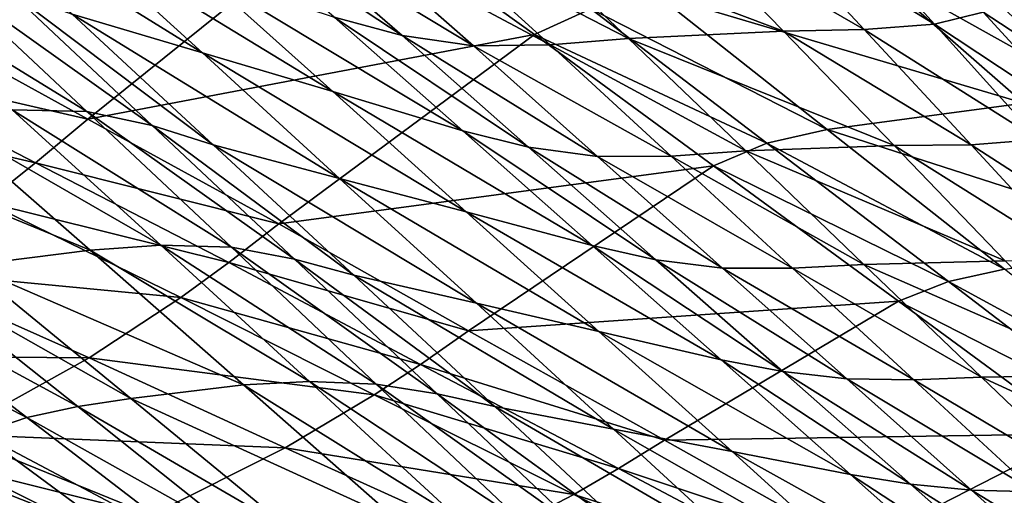
# Model space of a CAD drawing. Units: metres. Extents: x 15.54 to 18.01, y -5.64 to -0.93.
# Drawn here: x 17.2 to 17.35, y -4.67 to -4.6 of the extents above; entities that cross this region are included whole.
import ezdxf

# ---------------------------------------------------------------- set-up
doc = ezdxf.new("R2010")
doc.units = ezdxf.units.M
doc.linetypes.add('AUSGEZOGEN', pattern=[0])
doc.layers.add('Ebene 01', color=7, linetype='AUSGEZOGEN', lineweight=25)

msp = doc.modelspace()

# ---------------------------------------------------------------- linework, layer by layer
at = {"layer": 'Ebene 01', "color": 35, "linetype": 'AUSGEZOGEN', "lineweight": 25, "transparency": 33554687}
for points in [[(17.22759, -4.60036, 1.09014), (17.20706, -4.59426, 1.06598), (17.18495, -4.57392, 1.08172)], [(17.22759, -4.60036, 1.09014), (17.18495, -4.57392, 1.08172), (17.20609, -4.58083, 1.10561)], [(17.2515, -4.57705, 0.79443), (17.17943, -4.59423, 0.73622), (17.2095, -4.61078, 0.71959)], [(17.27989, -4.59743, 0.77712), (17.2515, -4.57705, 0.79443), (17.2095, -4.61078, 0.71959)], [(17.25903, -4.59762, 1.16607), (17.24831, -4.59472, 1.15354), (17.22839, -4.57741, 1.16849)], [(17.25903, -4.59762, 1.16607), (17.22839, -4.57741, 1.16849), (17.23945, -4.58062, 1.18096)], [(17.28877, -4.5934, 0.7912), (17.2515, -4.57705, 0.79443), (17.27989, -4.59743, 0.77712)], [(17.3429, -4.59581, 1.26361), (17.31537, -4.57896, 1.2656), (17.32689, -4.57814, 1.27947)], [(17.35061, -4.59396, 1.27622), (17.3429, -4.59581, 1.26361), (17.32689, -4.57814, 1.27947)], [(17.31913, -4.59695, 1.23563), (17.27662, -4.58093, 1.22269), (17.3021, -4.57948, 1.25119)], [(17.33184, -4.59665, 1.24988), (17.3021, -4.57948, 1.25119), (17.31537, -4.57896, 1.2656)], [(17.33184, -4.59665, 1.24988), (17.31913, -4.59695, 1.23563), (17.3021, -4.57948, 1.25119)], [(17.3429, -4.59581, 1.26361), (17.33184, -4.59665, 1.24988), (17.31537, -4.57896, 1.2656)], [(17.24812, -4.60645, 1.1143), (17.22759, -4.60036, 1.09014), (17.20609, -4.58083, 1.10561)], [(17.24812, -4.60645, 1.1143), (17.20609, -4.58083, 1.10561), (17.22724, -4.58774, 1.12949)], [(17.2703, -4.59924, 1.17925), (17.25903, -4.59762, 1.16607), (17.23945, -4.58062, 1.18096)], [(17.2703, -4.59924, 1.17925), (17.23945, -4.58062, 1.18096), (17.25113, -4.58238, 1.19419)], [(17.29471, -4.59809, 1.20744), (17.26372, -4.58211, 1.20827), (17.27662, -4.58093, 1.22269)], [(17.31913, -4.59695, 1.23563), (17.29471, -4.59809, 1.20744), (17.27662, -4.58093, 1.22269)], [(17.28238, -4.59908, 1.1932), (17.25113, -4.58238, 1.19419), (17.26372, -4.58211, 1.20827)], [(17.28238, -4.59908, 1.1932), (17.2703, -4.59924, 1.17925), (17.25113, -4.58238, 1.19419)], [(17.29471, -4.59809, 1.20744), (17.28238, -4.59908, 1.1932), (17.26372, -4.58211, 1.20827)], [(17.369, -4.60716, 0.84033), (17.34491, -4.5852, 0.85694), (17.33216, -4.58655, 0.84438)], [(17.38087, -4.60739, 0.85264), (17.3574, -4.58536, 0.86916), (17.34491, -4.5852, 0.85694)], [(17.38087, -4.60739, 0.85264), (17.34491, -4.5852, 0.85694), (17.369, -4.60716, 0.84033)], [(17.35698, -4.60825, 0.82769), (17.33216, -4.58655, 0.84438), (17.299, -4.59105, 0.80478)], [(17.369, -4.60716, 0.84033), (17.33216, -4.58655, 0.84438), (17.35698, -4.60825, 0.82769)], [(17.20935, -4.60957, 1.02573), (17.19761, -4.60933, 1.01339), (17.17419, -4.58797, 1.02957)], [(17.20935, -4.60957, 1.02573), (17.17419, -4.58797, 1.02957), (17.18652, -4.58815, 1.04182)], [(17.21966, -4.61177, 1.03796), (17.20935, -4.60957, 1.02573), (17.18652, -4.58815, 1.04182)], [(17.21966, -4.61177, 1.03796), (17.18652, -4.58815, 1.04182), (17.1972, -4.59067, 1.05392)], [(17.26858, -4.61262, 1.13859), (17.24812, -4.60645, 1.1143), (17.22724, -4.58774, 1.12949)], [(17.26858, -4.61262, 1.13859), (17.22724, -4.58774, 1.12949), (17.24831, -4.59472, 1.15354)], [(17.22927, -4.61485, 1.05017), (17.21966, -4.61177, 1.03796), (17.1972, -4.59067, 1.05392)], [(17.22927, -4.61485, 1.05017), (17.1972, -4.59067, 1.05392), (17.20706, -4.59426, 1.06598)], [(17.32602, -4.6124, 0.78774), (17.299, -4.59105, 0.80478), (17.28877, -4.5934, 0.7912)], [(17.35698, -4.60825, 0.82769), (17.299, -4.59105, 0.80478), (17.32602, -4.6124, 0.78774)], [(17.37292, -4.60854, 1.27224), (17.35061, -4.59396, 1.27622), (17.35687, -4.59156, 1.28827)], [(17.31648, -4.61456, 0.77405), (17.28877, -4.5934, 0.7912), (17.27989, -4.59743, 0.77712)], [(17.32602, -4.6124, 0.78774), (17.28877, -4.5934, 0.7912), (17.31648, -4.61456, 0.77405)], [(17.2095, -4.61078, 0.71959), (17.17943, -4.59423, 0.73622), (17.17087, -4.60189, 0.71971)], [(17.24919, -4.62011, 1.07461), (17.22927, -4.61485, 1.05017), (17.20706, -4.59426, 1.06598)], [(17.24919, -4.62011, 1.07461), (17.20706, -4.59426, 1.06598), (17.22759, -4.60036, 1.09014)], [(17.27897, -4.61519, 1.15118), (17.26858, -4.61262, 1.13859), (17.24831, -4.59472, 1.15354)], [(17.27897, -4.61519, 1.15118), (17.24831, -4.59472, 1.15354), (17.25903, -4.59762, 1.16607)], [(17.36679, -4.61164, 1.26027), (17.3429, -4.59581, 1.26361), (17.35061, -4.59396, 1.27622)], [(17.37292, -4.60854, 1.27224), (17.36679, -4.61164, 1.26027), (17.35061, -4.59396, 1.27622)], [(17.34868, -4.61485, 1.23417), (17.31913, -4.59695, 1.23563), (17.33184, -4.59665, 1.24988)], [(17.35929, -4.614, 1.24776), (17.33184, -4.59665, 1.24988), (17.3429, -4.59581, 1.26361)], [(17.35929, -4.614, 1.24776), (17.34868, -4.61485, 1.23417), (17.33184, -4.59665, 1.24988)], [(17.36679, -4.61164, 1.26027), (17.35929, -4.614, 1.24776), (17.3429, -4.59581, 1.26361)], [(17.27989, -4.59743, 0.77712), (17.2095, -4.61078, 0.71959), (17.23963, -4.62728, 0.70282)], [(17.30807, -4.61813, 0.75996), (17.27989, -4.59743, 0.77712), (17.23963, -4.62728, 0.70282)], [(17.28984, -4.61666, 1.16433), (17.27897, -4.61519, 1.15118), (17.25903, -4.59762, 1.16607)], [(17.28984, -4.61666, 1.16433), (17.25903, -4.59762, 1.16607), (17.2703, -4.59924, 1.17925)], [(17.31648, -4.61456, 0.77405), (17.27989, -4.59743, 0.77712), (17.30807, -4.61813, 0.75996)], [(17.31319, -4.6158, 1.1922), (17.28238, -4.59908, 1.1932), (17.29471, -4.59809, 1.20744)], [(17.33654, -4.61494, 1.22008), (17.29471, -4.59809, 1.20744), (17.31913, -4.59695, 1.23563)], [(17.33654, -4.61494, 1.22008), (17.31319, -4.6158, 1.1922), (17.29471, -4.59809, 1.20744)], [(17.34868, -4.61485, 1.23417), (17.33654, -4.61494, 1.22008), (17.31913, -4.59695, 1.23563)], [(17.3014, -4.61659, 1.17814), (17.2703, -4.59924, 1.17925), (17.28238, -4.59908, 1.1932)], [(17.3014, -4.61659, 1.17814), (17.28984, -4.61666, 1.16433), (17.2703, -4.59924, 1.17925)], [(17.31319, -4.6158, 1.1922), (17.3014, -4.61659, 1.17814), (17.28238, -4.59908, 1.1932)], [(17.26911, -4.62537, 1.09905), (17.24919, -4.62011, 1.07461), (17.22759, -4.60036, 1.09014)], [(17.26911, -4.62537, 1.09905), (17.22759, -4.60036, 1.09014), (17.24812, -4.60645, 1.1143)], [(17.20127, -4.61765, 0.70336), (17.17087, -4.60189, 0.71971), (17.16278, -4.60878, 0.70247)], [(17.2095, -4.61078, 0.71959), (17.17087, -4.60189, 0.71971), (17.20127, -4.61765, 0.70336)], [(17.28897, -4.6307, 1.12361), (17.26911, -4.62537, 1.09905), (17.24812, -4.60645, 1.1143)], [(17.28897, -4.6307, 1.12361), (17.24812, -4.60645, 1.1143), (17.26858, -4.61262, 1.13859)], [(17.20127, -4.61765, 0.70336), (17.16278, -4.60878, 0.70247), (17.19344, -4.62385, 0.68648)], [(17.38262, -4.63062, 0.81032), (17.35698, -4.60825, 0.82769), (17.32602, -4.6124, 0.78774)], [(17.20987, -4.6314, 0.98438), (17.16521, -4.61305, 0.97418), (17.18576, -4.61035, 1.00073)], [(17.221, -4.63063, 0.99712), (17.18576, -4.61035, 1.00073), (17.19761, -4.60933, 1.01339)], [(17.221, -4.63063, 0.99712), (17.20987, -4.6314, 0.98438), (17.18576, -4.61035, 1.00073)], [(17.23213, -4.63095, 1.00956), (17.221, -4.63063, 0.99712), (17.19761, -4.60933, 1.01339)], [(17.23213, -4.63095, 1.00956), (17.19761, -4.60933, 1.01339), (17.20935, -4.60957, 1.02573)], [(17.24208, -4.63282, 1.02193), (17.23213, -4.63095, 1.00956), (17.20935, -4.60957, 1.02573)], [(17.24208, -4.63282, 1.02193), (17.20935, -4.60957, 1.02573), (17.21966, -4.61177, 1.03796)], [(17.23963, -4.62728, 0.70282), (17.2095, -4.61078, 0.71959), (17.20127, -4.61765, 0.70336)], [(17.25144, -4.63537, 1.03429), (17.24208, -4.63282, 1.02193), (17.21966, -4.61177, 1.03796)], [(17.25144, -4.63537, 1.03429), (17.21966, -4.61177, 1.03796), (17.22927, -4.61485, 1.05017)], [(17.20987, -4.6314, 0.98438), (17.19072, -4.63382, 0.95761), (17.16521, -4.61305, 0.97418)], [(17.29903, -4.63292, 1.13625), (17.28897, -4.6307, 1.12361), (17.26858, -4.61262, 1.13859)], [(17.29903, -4.63292, 1.13625), (17.26858, -4.61262, 1.13859), (17.27897, -4.61519, 1.15118)], [(17.35396, -4.63441, 0.77), (17.32602, -4.6124, 0.78774), (17.31648, -4.61456, 0.77405)], [(17.38262, -4.63062, 0.81032), (17.32602, -4.6124, 0.78774), (17.35396, -4.63441, 0.77)], [(17.27074, -4.63979, 1.05902), (17.25144, -4.63537, 1.03429), (17.22927, -4.61485, 1.05017)], [(17.27074, -4.63979, 1.05902), (17.22927, -4.61485, 1.05017), (17.24919, -4.62011, 1.07461)], [(17.3095, -4.63423, 1.14937), (17.29903, -4.63292, 1.13625), (17.27897, -4.61519, 1.15118)], [(17.3095, -4.63423, 1.14937), (17.27897, -4.61519, 1.15118), (17.28984, -4.61666, 1.16433)], [(17.34514, -4.63636, 0.75621), (17.31648, -4.61456, 0.77405), (17.30807, -4.61813, 0.75996)], [(17.35406, -4.63309, 1.20449), (17.31319, -4.6158, 1.1922), (17.33654, -4.61494, 1.22008)], [(17.35396, -4.63441, 0.77), (17.31648, -4.61456, 0.77405), (17.34514, -4.63636, 0.75621)], [(17.36565, -4.63321, 1.21843), (17.33654, -4.61494, 1.22008), (17.34868, -4.61485, 1.23417)], [(17.36565, -4.63321, 1.21843), (17.35406, -4.63309, 1.20449), (17.33654, -4.61494, 1.22008)], [(17.37581, -4.63233, 1.23187), (17.34868, -4.61485, 1.23417), (17.35929, -4.614, 1.24776)], [(17.37581, -4.63233, 1.23187), (17.36565, -4.63321, 1.21843), (17.34868, -4.61485, 1.23417)], [(17.32055, -4.63426, 1.16305), (17.28984, -4.61666, 1.16433), (17.3014, -4.61659, 1.17814)], [(17.32055, -4.63426, 1.16305), (17.3095, -4.63423, 1.14937), (17.28984, -4.61666, 1.16433)], [(17.33178, -4.63366, 1.17693), (17.3014, -4.61659, 1.17814), (17.31319, -4.6158, 1.1922)], [(17.33178, -4.63366, 1.17693), (17.32055, -4.63426, 1.16305), (17.3014, -4.61659, 1.17814)], [(17.35406, -4.63309, 1.20449), (17.33178, -4.63366, 1.17693), (17.31319, -4.6158, 1.1922)], [(17.23173, -4.63337, 0.68687), (17.20127, -4.61765, 0.70336), (17.19344, -4.62385, 0.68648)], [(17.23963, -4.62728, 0.70282), (17.20127, -4.61765, 0.70336), (17.23173, -4.63337, 0.68687)], [(17.30807, -4.61813, 0.75996), (17.23963, -4.62728, 0.70282), (17.2695, -4.64411, 0.68619)], [(17.33722, -4.63944, 0.74209), (17.30807, -4.61813, 0.75996), (17.2695, -4.64411, 0.68619)], [(17.34514, -4.63636, 0.75621), (17.30807, -4.61813, 0.75996), (17.33722, -4.63944, 0.74209)], [(17.29005, -4.64421, 1.08375), (17.27074, -4.63979, 1.05902), (17.24919, -4.62011, 1.07461)], [(17.29005, -4.64421, 1.08375), (17.24919, -4.62011, 1.07461), (17.26911, -4.62537, 1.09905)], [(17.22418, -4.63886, 0.67036), (17.19344, -4.62385, 0.68648), (17.17857, -4.6345, 0.65196)], [(17.23173, -4.63337, 0.68687), (17.19344, -4.62385, 0.68648), (17.22418, -4.63886, 0.67036)], [(17.3093, -4.64867, 1.10857), (17.29005, -4.64421, 1.08375), (17.26911, -4.62537, 1.09905)], [(17.3093, -4.64867, 1.10857), (17.26911, -4.62537, 1.09905), (17.28897, -4.6307, 1.12361)], [(17.2695, -4.64411, 0.68619), (17.23963, -4.62728, 0.70282), (17.23173, -4.63337, 0.68687)], [(17.24444, -4.65211, 0.98078), (17.20987, -4.6314, 0.98438), (17.221, -4.63063, 0.99712)], [(17.25496, -4.6525, 0.99332), (17.24444, -4.65211, 0.98078), (17.221, -4.63063, 0.99712)], [(17.25496, -4.6525, 0.99332), (17.221, -4.63063, 0.99712), (17.23213, -4.63095, 1.00956)], [(17.31904, -4.65055, 1.12128), (17.3093, -4.64867, 1.10857), (17.28897, -4.6307, 1.12361)], [(17.31904, -4.65055, 1.12128), (17.28897, -4.6307, 1.12361), (17.29903, -4.63292, 1.13625)], [(17.23404, -4.65263, 0.96795), (17.19072, -4.63382, 0.95761), (17.20987, -4.6314, 0.98438)], [(17.24444, -4.65211, 0.98078), (17.23404, -4.65263, 0.96795), (17.20987, -4.6314, 0.98438)], [(17.26455, -4.65402, 1.00583), (17.25496, -4.6525, 0.99332), (17.23213, -4.63095, 1.00956)], [(17.26455, -4.65402, 1.00583), (17.23213, -4.63095, 1.00956), (17.24208, -4.63282, 1.02193)], [(17.21631, -4.65477, 0.94096), (17.18158, -4.63514, 0.944), (17.19072, -4.63382, 0.95761)], [(17.23404, -4.65263, 0.96795), (17.21631, -4.65477, 0.94096), (17.19072, -4.63382, 0.95761)], [(17.26191, -4.6494, 0.67052), (17.23173, -4.63337, 0.68687), (17.22418, -4.63886, 0.67036)], [(17.2695, -4.64411, 0.68619), (17.23173, -4.63337, 0.68687), (17.26191, -4.6494, 0.67052)], [(17.27366, -4.65605, 1.01835), (17.26455, -4.65402, 1.00583), (17.24208, -4.63282, 1.02193)], [(17.27366, -4.65605, 1.01835), (17.24208, -4.63282, 1.02193), (17.25144, -4.63537, 1.03429)], [(17.3291, -4.6517, 1.13437), (17.31904, -4.65055, 1.12128), (17.29903, -4.63292, 1.13625)], [(17.3291, -4.6517, 1.13437), (17.29903, -4.63292, 1.13625), (17.3095, -4.63423, 1.14937)], [(17.35031, -4.65141, 1.16162), (17.32055, -4.63426, 1.16305), (17.33178, -4.63366, 1.17693)], [(17.37152, -4.65113, 1.18886), (17.33178, -4.63366, 1.17693), (17.35406, -4.63309, 1.20449)], [(17.37152, -4.65113, 1.18886), (17.35031, -4.65141, 1.16162), (17.33178, -4.63366, 1.17693)], [(17.20974, -4.64835, 0.63668), (17.17857, -4.6345, 0.65196), (17.15624, -4.64796, 0.60287)], [(17.20793, -4.65603, 0.92721), (17.17287, -4.63706, 0.93019), (17.18158, -4.63514, 0.944)], [(17.22418, -4.63886, 0.67036), (17.17857, -4.6345, 0.65196), (17.20974, -4.64835, 0.63668)], [(17.21631, -4.65477, 0.94096), (17.20793, -4.65603, 0.92721), (17.18158, -4.63514, 0.944)], [(17.29235, -4.6596, 1.04338), (17.27366, -4.65605, 1.01835), (17.25144, -4.63537, 1.03429)], [(17.29235, -4.6596, 1.04338), (17.25144, -4.63537, 1.03429), (17.27074, -4.63979, 1.05902)], [(17.33964, -4.65182, 1.14791), (17.3291, -4.6517, 1.13437), (17.3095, -4.63423, 1.14937)], [(17.33964, -4.65182, 1.14791), (17.3095, -4.63423, 1.14937), (17.32055, -4.63426, 1.16305)], [(17.35031, -4.65141, 1.16162), (17.33964, -4.65182, 1.14791), (17.32055, -4.63426, 1.16305)], [(17.38124, -4.65601, 0.75262), (17.35396, -4.63441, 0.77), (17.34514, -4.63636, 0.75621)], [(17.1999, -4.65775, 0.9133), (17.16503, -4.64006, 0.91608), (17.17287, -4.63706, 0.93019)], [(17.20793, -4.65603, 0.92721), (17.1999, -4.65775, 0.9133), (17.17287, -4.63706, 0.93019)], [(17.37312, -4.65776, 0.73873), (17.34514, -4.63636, 0.75621), (17.33722, -4.63944, 0.74209)], [(17.38124, -4.65601, 0.75262), (17.34514, -4.63636, 0.75621), (17.37312, -4.65776, 0.73873)], [(17.1999, -4.65775, 0.9133), (17.19252, -4.66028, 0.89916), (17.16503, -4.64006, 0.91608)], [(17.25461, -4.6542, 0.65437), (17.22418, -4.63886, 0.67036), (17.20974, -4.64835, 0.63668)], [(17.26191, -4.6494, 0.67052), (17.22418, -4.63886, 0.67036), (17.25461, -4.6542, 0.65437)], [(17.33722, -4.63944, 0.74209), (17.2695, -4.64411, 0.68619), (17.3004, -4.66136, 0.66888)], [(17.31104, -4.66315, 1.06841), (17.29235, -4.6596, 1.04338), (17.27074, -4.63979, 1.05902)], [(17.31104, -4.66315, 1.06841), (17.27074, -4.63979, 1.05902), (17.29005, -4.64421, 1.08375)], [(17.36568, -4.66036, 0.72459), (17.33722, -4.63944, 0.74209), (17.3004, -4.66136, 0.66888)], [(17.37312, -4.65776, 0.73873), (17.33722, -4.63944, 0.74209), (17.36568, -4.66036, 0.72459)], [(17.3004, -4.66136, 0.66888), (17.2695, -4.64411, 0.68619), (17.26191, -4.6494, 0.67052)], [(17.3297, -4.66674, 1.09351), (17.31104, -4.66315, 1.06841), (17.29005, -4.64421, 1.08375)], [(17.3297, -4.66674, 1.09351), (17.29005, -4.64421, 1.08375), (17.3093, -4.64867, 1.10857)], [(17.20974, -4.64835, 0.63668), (17.15624, -4.64796, 0.60287), (17.18807, -4.66039, 0.58849)], [(17.24059, -4.66253, 0.62154), (17.20974, -4.64835, 0.63668), (17.18807, -4.66039, 0.58849)], [(17.25461, -4.6542, 0.65437), (17.20974, -4.64835, 0.63668), (17.24059, -4.66253, 0.62154)], [(17.29313, -4.66582, 0.65349), (17.26191, -4.6494, 0.67052), (17.25461, -4.6542, 0.65437)], [(17.3004, -4.66136, 0.66888), (17.26191, -4.6494, 0.67052), (17.29313, -4.66582, 0.65349)], [(17.33911, -4.66826, 1.10628), (17.3297, -4.66674, 1.09351), (17.3093, -4.64867, 1.10857)], [(17.33911, -4.66826, 1.10628), (17.3093, -4.64867, 1.10857), (17.31904, -4.65055, 1.12128)], [(17.34876, -4.66924, 1.11934), (17.33911, -4.66826, 1.10628), (17.31904, -4.65055, 1.12128)], [(17.34876, -4.66924, 1.11934), (17.31904, -4.65055, 1.12128), (17.3291, -4.6517, 1.13437)], [(17.26791, -4.67371, 0.96437), (17.23404, -4.65263, 0.96795), (17.24444, -4.65211, 0.98078)], [(17.27782, -4.67416, 0.97701), (17.26791, -4.67371, 0.96437), (17.24444, -4.65211, 0.98078)], [(17.27782, -4.67416, 0.97701), (17.24444, -4.65211, 0.98078), (17.25496, -4.6525, 0.99332)], [(17.28705, -4.67534, 0.98967), (17.27782, -4.67416, 0.97701), (17.25496, -4.6525, 0.99332)], [(17.28705, -4.67534, 0.98967), (17.25496, -4.6525, 0.99332), (17.26455, -4.65402, 1.00583)], [(17.35879, -4.66946, 1.13275), (17.34876, -4.66924, 1.11934), (17.3291, -4.6517, 1.13437)], [(17.35879, -4.66946, 1.13275), (17.3291, -4.6517, 1.13437), (17.33964, -4.65182, 1.14791)], [(17.3689, -4.66924, 1.14627), (17.33964, -4.65182, 1.14791), (17.35031, -4.65141, 1.16162)], [(17.3689, -4.66924, 1.14627), (17.35879, -4.66946, 1.13275), (17.33964, -4.65182, 1.14791)], [(17.38903, -4.66924, 1.1732), (17.35031, -4.65141, 1.16162), (17.37152, -4.65113, 1.18886)], [(17.38903, -4.66924, 1.1732), (17.3689, -4.66924, 1.14627), (17.35031, -4.65141, 1.16162)], [(17.25824, -4.67396, 0.95145), (17.21631, -4.65477, 0.94096), (17.23404, -4.65263, 0.96795)], [(17.26791, -4.67371, 0.96437), (17.25824, -4.67396, 0.95145), (17.23404, -4.65263, 0.96795)], [(17.29591, -4.67683, 1.00235), (17.28705, -4.67534, 0.98967), (17.26455, -4.65402, 1.00583)], [(17.29591, -4.67683, 1.00235), (17.26455, -4.65402, 1.00583), (17.27366, -4.65605, 1.01835)], [(17.24193, -4.67583, 0.92422), (17.20793, -4.65603, 0.92721), (17.21631, -4.65477, 0.94096)], [(17.25824, -4.67396, 0.95145), (17.24193, -4.67583, 0.92422), (17.21631, -4.65477, 0.94096)], [(17.2861, -4.66989, 0.63773), (17.25461, -4.6542, 0.65437), (17.24059, -4.66253, 0.62154)], [(17.29313, -4.66582, 0.65349), (17.25461, -4.6542, 0.65437), (17.2861, -4.66989, 0.63773)], [(17.23432, -4.67702, 0.91032), (17.1999, -4.65775, 0.9133), (17.20793, -4.65603, 0.92721)], [(17.24193, -4.67583, 0.92422), (17.23432, -4.67702, 0.91032), (17.20793, -4.65603, 0.92721)], [(17.31399, -4.67949, 1.02768), (17.29591, -4.67683, 1.00235), (17.27366, -4.65605, 1.01835)], [(17.31399, -4.67949, 1.02768), (17.27366, -4.65605, 1.01835), (17.29235, -4.6596, 1.04338)], [(17.22698, -4.67855, 0.89631), (17.19252, -4.66028, 0.89916), (17.1999, -4.65775, 0.9133)], [(17.23432, -4.67702, 0.91032), (17.22698, -4.67855, 0.89631), (17.1999, -4.65775, 0.9133)], [(17.22006, -4.68062, 0.88214), (17.18556, -4.66336, 0.88484), (17.19252, -4.66028, 0.89916)], [(17.22698, -4.67855, 0.89631), (17.22006, -4.68062, 0.88214), (17.19252, -4.66028, 0.89916)], [(17.33207, -4.68216, 1.05302), (17.31399, -4.67949, 1.02768), (17.29235, -4.6596, 1.04338)], [(17.33207, -4.68216, 1.05302), (17.29235, -4.6596, 1.04338), (17.31104, -4.66315, 1.06841)], [(17.36568, -4.66036, 0.72459), (17.3004, -4.66136, 0.66888), (17.33055, -4.67828, 0.65191)], [(17.3944, -4.68156, 0.70685), (17.36568, -4.66036, 0.72459), (17.33055, -4.67828, 0.65191)], [(17.21954, -4.67318, 0.57422), (17.18807, -4.66039, 0.58849), (17.18074, -4.6635, 0.5722)], [(17.24059, -4.66253, 0.62154), (17.18807, -4.66039, 0.58849), (17.21954, -4.67318, 0.57422)], [(17.33055, -4.67828, 0.65191), (17.3004, -4.66136, 0.66888), (17.29313, -4.66582, 0.65349)], [(17.21342, -4.68304, 0.86786), (17.17175, -4.67016, 0.85592), (17.18556, -4.66336, 0.88484)], [(17.22006, -4.68062, 0.88214), (17.21342, -4.68304, 0.86786), (17.18556, -4.66336, 0.88484)], [(17.2725, -4.677, 0.60577), (17.24059, -4.66253, 0.62154), (17.21954, -4.67318, 0.57422)], [(17.2861, -4.66989, 0.63773), (17.24059, -4.66253, 0.62154), (17.2725, -4.677, 0.60577)], [(17.35013, -4.68485, 1.0784), (17.33207, -4.68216, 1.05302), (17.31104, -4.66315, 1.06841)], [(17.35013, -4.68485, 1.0784), (17.31104, -4.66315, 1.06841), (17.3297, -4.66674, 1.09351)], [(17.21242, -4.67596, 0.55828), (17.18074, -4.6635, 0.5722), (17.16547, -4.66797, 0.53936)], [(17.21954, -4.67318, 0.57422), (17.18074, -4.6635, 0.5722), (17.21242, -4.67596, 0.55828)], [(17.3236, -4.68192, 0.63681), (17.29313, -4.66582, 0.65349), (17.2861, -4.66989, 0.63773)], [(17.33055, -4.67828, 0.65191), (17.29313, -4.66582, 0.65349), (17.3236, -4.68192, 0.63681)], [(17.21242, -4.67596, 0.55828), (17.16547, -4.66797, 0.53936), (17.1977, -4.68007, 0.52615)], [(17.35921, -4.68601, 1.09124), (17.35013, -4.68485, 1.0784), (17.3297, -4.66674, 1.09351)], [(17.35921, -4.68601, 1.09124), (17.3297, -4.66674, 1.09351), (17.33911, -4.66826, 1.10628)], [(17.36846, -4.68681, 1.10428), (17.35921, -4.68601, 1.09124), (17.33911, -4.66826, 1.10628)], [(17.36846, -4.68681, 1.10428), (17.33911, -4.66826, 1.10628), (17.34876, -4.66924, 1.11934)], [(17.37797, -4.68712, 1.11755), (17.36846, -4.68681, 1.10428), (17.34876, -4.66924, 1.11934)], [(17.37797, -4.68712, 1.11755), (17.34876, -4.66924, 1.11934), (17.35879, -4.66946, 1.13275)], [(17.31683, -4.68527, 0.62143), (17.2861, -4.66989, 0.63773), (17.2725, -4.677, 0.60577)], [(17.3236, -4.68192, 0.63681), (17.2861, -4.66989, 0.63773), (17.31683, -4.68527, 0.62143)]]:
    msp.add_3dface(points, dxfattribs=at)

doc.saveas('drawing.dxf')
